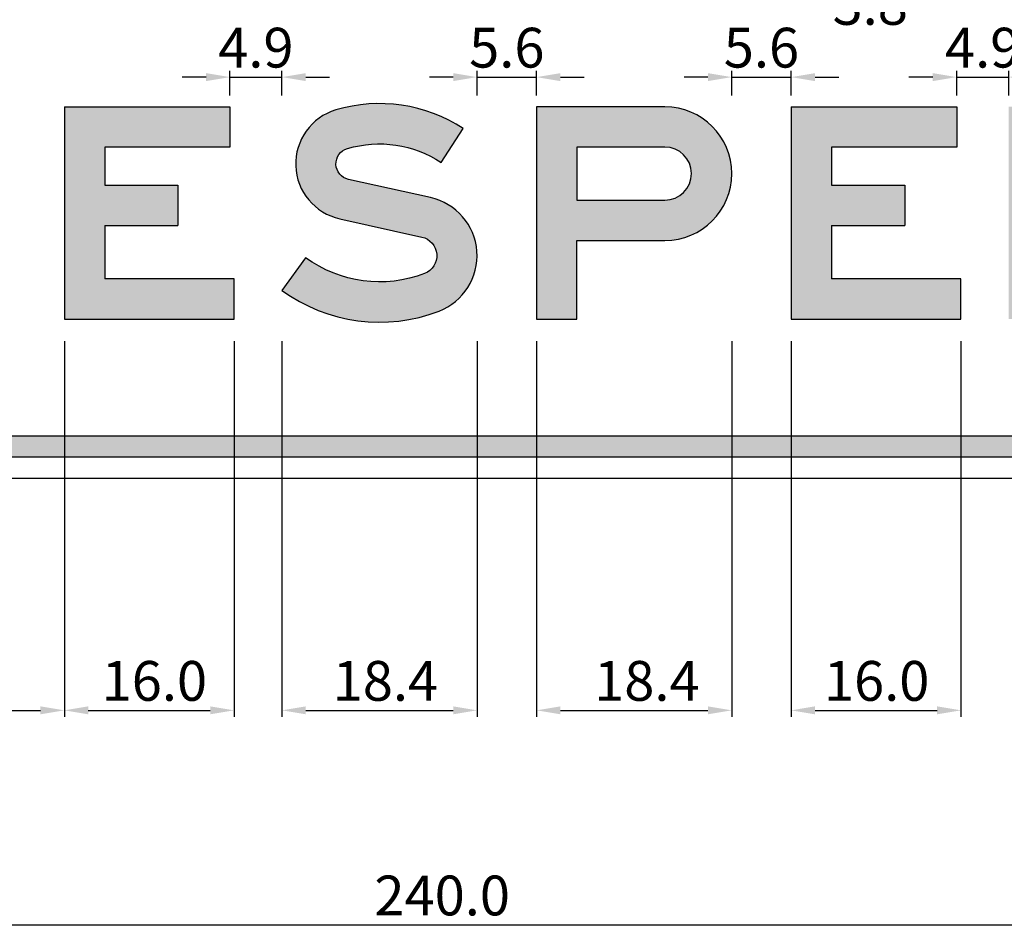
# Model space of a CAD drawing. Units: metres. Extents: x 1707 to 1908, y -1301 to -914.
# Drawn here: x 1898 to 1899, y -1297 to -1296 of the extents above; entities that cross this region are included whole.
import ezdxf

# ---------------------------------------------------------------- set-up
doc = ezdxf.new("R2010")
doc.units = ezdxf.units.M
doc.layers.add('C-SIGN-HCH6', color=86, linetype='Continuous')
doc.layers.add('X-DIM', color=40, linetype='Continuous')
doc.styles.add('ROMANS', font='ROMANS.SHX', dxfattribs={"width": 0.75})
doc.dimstyles.new('SEÑALES', dxfattribs={"dimscale": 0, "dimtxt": 2.5, "dimasz": 1.5, "dimexe": 0.4, "dimexo": 0.7, "dimgap": 0.6, "dimtad": 1, "dimdec": 1, "dimlfac": 100, "dimzin": 4, "dimdsep": 46, "dimtxsty": 'ROMANS', "dimcen": 0.09, "dimdle": 1, "dimclrd": 40, "dimclre": 40, "dimclrt": 7, "dimadec": 0, "dimazin": 0, "dimtfac": 1, "dimtdec": 1, "dimtix": 1, "dimtmove": 0, "dimatfit": 3, "dimfxl": 1, "dimtolj": 1, "dimtzin": 15, "dimarcsym": 0})
doc.dimstyles.new('SEÑALES-outside', dxfattribs={"dimscale": 0, "dimtxt": 2.5, "dimasz": 1.5, "dimexe": 0.4, "dimexo": 0.7, "dimgap": 0.6, "dimtad": 2, "dimdec": 1, "dimlfac": 100, "dimzin": 4, "dimdsep": 46, "dimtxsty": 'ROMANS', "dimcen": 0.09, "dimdle": 1, "dimclrd": 40, "dimclre": 40, "dimclrt": 7, "dimadec": 0, "dimazin": 0, "dimtfac": 1, "dimtdec": 1, "dimtix": 1, "dimtmove": 0, "dimatfit": 3, "dimfxl": 1, "dimtolj": 1, "dimtzin": 15, "dimarcsym": 0})

# ---------------------------------------------------------------- blocks, each defined once
blk = doc.blocks.new('AMAYE')
for p, q in [((0, 200), (156, 200)), ((0, 200), (0, 0)), ((156, 200), (156, 162)), ((156, 162), (38, 162)), ((38, 162), (38, 126)), ((38, 126), (107, 126)), ((107, 126), (107, 88)), ((38, 88), (38, 38)), ((38, 88), (107, 88)), ((160, 38), (38, 38)), ((160, 0), (160, 38)), ((0, 0), (160, 0))]:
    blk.add_line(p, q)
blk = doc.blocks.new('AMAYS')
blk.add_lwpolyline([(62.75, 131.56, -0.773412), (61.71, 160.58, -0.221115), (150.15, 147.62), (171, 179.4, 0.221115), (50.86, 197, 0.773412), (54.51, 94.47), (131.9, 77.28, -0.742507), (134.48, 42.91, -0.255078), (22.41, 57.7), (0, 27.02, 0.255078), (148.16, 7.46, 0.742507), (140.14, 114.37)], format="xyb", close=True)
blk = doc.blocks.new('AMAYP')
for points in [[(38, 74), (121, 74, 1), (121, 200), (0, 200), (0, 0), (38, 0)], [(38, 162), (38, 112), (121, 112, 1), (121, 162)]]:
    blk.add_lwpolyline(points, format="xyb", close=True)
blk = doc.blocks.new('*D237')
at = {"layer": 'DEFPOINTS', "color": 0}
for p in [(1897.40279, -1296.29347), (1899.80279, -1296.29347), (1899.80279, -1296.71437)]:
    blk.add_point(p, dxfattribs=at)
at = {"layer": 'X-DIM', "color": 40, "lineweight": -2}
for p, q in [((1897.40279, -1296.30397), (1897.40279, -1296.72037)), ((1899.80279, -1296.30397), (1899.80279, -1296.72037)), ((1897.42529, -1296.71437), (1899.78029, -1296.71437))]:
    blk.add_line(p, q, dxfattribs=at)
at = {"layer": 'X-DIM', "color": 40}
for points in [[(1897.42529, -1296.71062), (1897.42529, -1296.71812), (1897.40279, -1296.71437)], [(1899.78029, -1296.71062), (1899.78029, -1296.71812), (1899.80279, -1296.71437)]]:
    blk.add_solid(points, dxfattribs=at)
at = {"layer": 'X-DIM', "color": 7, "insert": (1898.5894, -1296.68662), "char_height": 0.0375, "attachment_point": 5, "style": 'ROMANS'}
blk.add_mtext('\\A1;240.0', dxfattribs=at)
blk = doc.blocks.new('*D315')
at = {"layer": 'DEFPOINTS', "color": 0}
for p in [(1898.00229, -1296.15397), (1898.23329, -1296.15397), (1898.23329, -1296.51217)]:
    blk.add_point(p, dxfattribs=at)
at = {"layer": 'X-DIM', "color": 40, "lineweight": -2}
for p, q in [((1898.00229, -1296.16447), (1898.00229, -1296.51817)), ((1898.23329, -1296.16447), (1898.23329, -1296.51817)), ((1898.02479, -1296.51217), (1898.21079, -1296.51217))]:
    blk.add_line(p, q, dxfattribs=at)
at = {"layer": 'X-DIM', "color": 40}
for points in [[(1898.02479, -1296.50842), (1898.02479, -1296.51592), (1898.00229, -1296.51217)], [(1898.21079, -1296.50842), (1898.21079, -1296.51592), (1898.23329, -1296.51217)]]:
    blk.add_solid(points, dxfattribs=at)
at = {"layer": 'X-DIM', "color": 7, "insert": (1898.11801, -1296.48442), "char_height": 0.0375, "attachment_point": 5, "style": 'ROMANS'}
blk.add_mtext('\\A1;23.1', dxfattribs=at)
blk = doc.blocks.new('*D316')
at = {"layer": 'DEFPOINTS', "color": 0}
for p in [(1898.23329, -1296.15397), (1898.39329, -1296.15397), (1898.39329, -1296.51217)]:
    blk.add_point(p, dxfattribs=at)
at = {"layer": 'X-DIM', "color": 40, "lineweight": -2}
for p, q in [((1898.23329, -1296.16447), (1898.23329, -1296.51817)), ((1898.39329, -1296.16447), (1898.39329, -1296.51817)), ((1898.25579, -1296.51217), (1898.37079, -1296.51217))]:
    blk.add_line(p, q, dxfattribs=at)
at = {"layer": 'X-DIM', "color": 40}
for points in [[(1898.25579, -1296.50842), (1898.25579, -1296.51592), (1898.23329, -1296.51217)], [(1898.37079, -1296.50842), (1898.37079, -1296.51592), (1898.39329, -1296.51217)]]:
    blk.add_solid(points, dxfattribs=at)
at = {"layer": 'X-DIM', "color": 7, "insert": (1898.3181, -1296.48442), "char_height": 0.0375, "attachment_point": 5, "style": 'ROMANS'}
blk.add_mtext('\\A1;16.0', dxfattribs=at)
blk = doc.blocks.new('*D317')
at = {"layer": 'DEFPOINTS', "color": 0}
for p in [(1898.43829, -1296.15397), (1898.62229, -1296.15397), (1898.62229, -1296.51217)]:
    blk.add_point(p, dxfattribs=at)
at = {"layer": 'X-DIM', "color": 40, "lineweight": -2}
for p, q in [((1898.43829, -1296.16447), (1898.43829, -1296.51817)), ((1898.62229, -1296.16447), (1898.62229, -1296.51817)), ((1898.46079, -1296.51217), (1898.59979, -1296.51217))]:
    blk.add_line(p, q, dxfattribs=at)
at = {"layer": 'X-DIM', "color": 40}
for points in [[(1898.46079, -1296.50842), (1898.46079, -1296.51592), (1898.43829, -1296.51217)], [(1898.59979, -1296.50842), (1898.59979, -1296.51592), (1898.62229, -1296.51217)]]:
    blk.add_solid(points, dxfattribs=at)
at = {"layer": 'X-DIM', "color": 7, "insert": (1898.53587, -1296.48442), "char_height": 0.0375, "attachment_point": 5, "style": 'ROMANS'}
blk.add_mtext('\\A1;18.4', dxfattribs=at)
blk = doc.blocks.new('*D318')
at = {"layer": 'DEFPOINTS', "color": 0}
for p in [(1898.67829, -1296.15397), (1898.86229, -1296.15397), (1898.86229, -1296.51217)]:
    blk.add_point(p, dxfattribs=at)
at = {"layer": 'X-DIM', "color": 40, "lineweight": -2}
for p, q in [((1898.67829, -1296.16447), (1898.67829, -1296.51817)), ((1898.86229, -1296.16447), (1898.86229, -1296.51817)), ((1898.70079, -1296.51217), (1898.83979, -1296.51217))]:
    blk.add_line(p, q, dxfattribs=at)
at = {"layer": 'X-DIM', "color": 40}
for points in [[(1898.70079, -1296.50842), (1898.70079, -1296.51592), (1898.67829, -1296.51217)], [(1898.83979, -1296.50842), (1898.83979, -1296.51592), (1898.86229, -1296.51217)]]:
    blk.add_solid(points, dxfattribs=at)
at = {"layer": 'X-DIM', "color": 7, "insert": (1898.7823, -1296.48442), "char_height": 0.0375, "attachment_point": 5, "style": 'ROMANS'}
blk.add_mtext('\\A1;18.4', dxfattribs=at)
blk = doc.blocks.new('*D319')
at = {"layer": 'DEFPOINTS', "color": 0}
for p in [(1898.91829, -1296.15397), (1899.07829, -1296.15397), (1899.07829, -1296.51217)]:
    blk.add_point(p, dxfattribs=at)
at = {"layer": 'X-DIM', "color": 40, "lineweight": -2}
for p, q in [((1898.91829, -1296.16447), (1898.91829, -1296.51817)), ((1899.07829, -1296.16447), (1899.07829, -1296.51817)), ((1898.94079, -1296.51217), (1899.05579, -1296.51217))]:
    blk.add_line(p, q, dxfattribs=at)
at = {"layer": 'X-DIM', "color": 40}
for points in [[(1898.94079, -1296.50842), (1898.94079, -1296.51592), (1898.91829, -1296.51217)], [(1899.05579, -1296.50842), (1899.05579, -1296.51592), (1899.07829, -1296.51217)]]:
    blk.add_solid(points, dxfattribs=at)
at = {"layer": 'X-DIM', "color": 7, "insert": (1898.99886, -1296.48442), "char_height": 0.0375, "attachment_point": 5, "style": 'ROMANS'}
blk.add_mtext('\\A1;16.0', dxfattribs=at)
blk = doc.blocks.new('*D324')
at = {"layer": 'DEFPOINTS', "color": 0}
for p in [(1898.43829, -1295.91554), (1898.38929, -1295.94347), (1898.43829, -1295.94347)]:
    blk.add_point(p, dxfattribs=at)
at = {"layer": 'X-DIM', "color": 40, "lineweight": -2}
for p, q in [((1898.38929, -1295.93297), (1898.38929, -1295.90954)), ((1898.43829, -1295.93297), (1898.43829, -1295.90954)), ((1898.36679, -1295.91554), (1898.34429, -1295.91554)), ((1898.38929, -1295.91554), (1898.43829, -1295.91554)), ((1898.46079, -1295.91554), (1898.48329, -1295.91554))]:
    blk.add_line(p, q, dxfattribs=at)
at = {"layer": 'X-DIM', "color": 40}
for points in [[(1898.36679, -1295.91179), (1898.36679, -1295.91929), (1898.38929, -1295.91554)], [(1898.46079, -1295.91179), (1898.46079, -1295.91929), (1898.43829, -1295.91554)]]:
    blk.add_solid(points, dxfattribs=at)
at = {"layer": 'X-DIM', "color": 7, "insert": (1898.41379, -1295.88779), "char_height": 0.0375, "attachment_point": 5, "style": 'ROMANS'}
blk.add_mtext('\\A1;4.9', dxfattribs=at)
blk = doc.blocks.new('*D325')
at = {"layer": 'DEFPOINTS', "color": 0}
for p in [(1898.67829, -1295.91554), (1898.62229, -1295.94347), (1898.67829, -1295.94347)]:
    blk.add_point(p, dxfattribs=at)
at = {"layer": 'X-DIM', "color": 40, "lineweight": -2}
for p, q in [((1898.62229, -1295.93297), (1898.62229, -1295.90954)), ((1898.67829, -1295.93297), (1898.67829, -1295.90954)), ((1898.59979, -1295.91554), (1898.57729, -1295.91554)), ((1898.62229, -1295.91554), (1898.67829, -1295.91554)), ((1898.70079, -1295.91554), (1898.72329, -1295.91554))]:
    blk.add_line(p, q, dxfattribs=at)
at = {"layer": 'X-DIM', "color": 40}
for points in [[(1898.59979, -1295.91179), (1898.59979, -1295.91929), (1898.62229, -1295.91554)], [(1898.70079, -1295.91179), (1898.70079, -1295.91929), (1898.67829, -1295.91554)]]:
    blk.add_solid(points, dxfattribs=at)
at = {"layer": 'X-DIM', "color": 7, "insert": (1898.65029, -1295.88779), "char_height": 0.0375, "attachment_point": 5, "style": 'ROMANS'}
blk.add_mtext('\\A1;5.6', dxfattribs=at)
blk = doc.blocks.new('*D326')
at = {"layer": 'DEFPOINTS', "color": 0}
for p in [(1898.91829, -1295.91554), (1898.86229, -1295.94347), (1898.91829, -1295.94347)]:
    blk.add_point(p, dxfattribs=at)
at = {"layer": 'X-DIM', "color": 40, "lineweight": -2}
for p, q in [((1898.86229, -1295.93297), (1898.86229, -1295.90954)), ((1898.91829, -1295.93297), (1898.91829, -1295.90954)), ((1898.83979, -1295.91554), (1898.81729, -1295.91554)), ((1898.86229, -1295.91554), (1898.91829, -1295.91554)), ((1898.94079, -1295.91554), (1898.96329, -1295.91554))]:
    blk.add_line(p, q, dxfattribs=at)
at = {"layer": 'X-DIM', "color": 40}
for points in [[(1898.83979, -1295.91179), (1898.83979, -1295.91929), (1898.86229, -1295.91554)], [(1898.94079, -1295.91179), (1898.94079, -1295.91929), (1898.91829, -1295.91554)]]:
    blk.add_solid(points, dxfattribs=at)
at = {"layer": 'X-DIM', "color": 7, "insert": (1898.89029, -1295.88779), "char_height": 0.0375, "attachment_point": 5, "style": 'ROMANS'}
blk.add_mtext('\\A1;5.6', dxfattribs=at)
blk = doc.blocks.new('*D327')
at = {"layer": 'DEFPOINTS', "color": 0}
for p in [(1899.12329, -1295.91554), (1899.07429, -1295.94347), (1899.12329, -1295.94347)]:
    blk.add_point(p, dxfattribs=at)
at = {"layer": 'X-DIM', "color": 40, "lineweight": -2}
for p, q in [((1899.07429, -1295.93297), (1899.07429, -1295.90954)), ((1899.12329, -1295.93297), (1899.12329, -1295.90954)), ((1899.05179, -1295.91554), (1899.02929, -1295.91554)), ((1899.07429, -1295.91554), (1899.12329, -1295.91554)), ((1899.14579, -1295.91554), (1899.16829, -1295.91554))]:
    blk.add_line(p, q, dxfattribs=at)
at = {"layer": 'X-DIM', "color": 40}
for points in [[(1899.05179, -1295.91179), (1899.05179, -1295.91929), (1899.07429, -1295.91554)], [(1899.14579, -1295.91179), (1899.14579, -1295.91929), (1899.12329, -1295.91554)]]:
    blk.add_solid(points, dxfattribs=at)
at = {"layer": 'X-DIM', "color": 7, "insert": (1899.09879, -1295.88779), "char_height": 0.0375, "attachment_point": 5, "style": 'ROMANS'}
blk.add_mtext('\\A1;4.9', dxfattribs=at)
blk = doc.blocks.new('*D336')
at = {"layer": 'DEFPOINTS', "color": 0}
for p in [(1898.97379, -1295.79347), (1899.01179, -1295.79347), (1899.01179, -1295.81977)]:
    blk.add_point(p, dxfattribs=at)
at = {"layer": 'X-DIM', "color": 40, "lineweight": -2}
for p, q in [((1898.97379, -1295.80397), (1898.97379, -1295.82577)), ((1899.01179, -1295.80397), (1899.01179, -1295.82577)), ((1898.95129, -1295.81977), (1898.92879, -1295.81977)), ((1898.97379, -1295.81977), (1899.01179, -1295.81977)), ((1899.03429, -1295.81977), (1899.05679, -1295.81977))]:
    blk.add_line(p, q, dxfattribs=at)
at = {"layer": 'X-DIM', "color": 40}
for points in [[(1898.95129, -1295.81602), (1898.95129, -1295.82352), (1898.97379, -1295.81977)], [(1899.03429, -1295.81602), (1899.03429, -1295.82352), (1899.01179, -1295.81977)]]:
    blk.add_solid(points, dxfattribs=at)
at = {"layer": 'X-DIM', "color": 7, "insert": (1898.99279, -1295.84752), "char_height": 0.0375, "attachment_point": 5, "style": 'ROMANS'}
blk.add_mtext('\\A1;3.8', dxfattribs=at)

msp = doc.modelspace()

# ---------------------------------------------------------------- hatches: boundary and pattern name
h = msp.add_hatch(color=256)
h.dxf.hatch_style = 1
h.paths.add_polyline_path([(1899.73779, -1295.11347), (1897.46779, -1295.11347, 0.414214), (1897.42279, -1295.15847), (1897.42279, -1296.22847, 0.414214), (1897.46779, -1296.27347), (1899.73779, -1296.27347, 0.414214), (1899.78279, -1296.22847), (1899.78279, -1295.15847, 0.414214)])
h.paths.add_polyline_path([(1897.46779, -1295.13347), (1899.73779, -1295.13347, -0.414214), (1899.76279, -1295.15847), (1899.76279, -1296.22847, -0.414214), (1899.73779, -1296.25347), (1897.46779, -1296.25347, -0.414214), (1897.44279, -1296.22847), (1897.44279, -1295.15847, -0.414214)], flags=16)
h.paths.add_polyline_path([(1897.65129, -1295.24347), (1897.68298, -1295.24347), (1897.77729, -1295.37948), (1897.77729, -1295.24347), (1897.81129, -1295.24347), (1897.81129, -1295.44347), (1897.78029, -1295.44347), (1897.68529, -1295.30647), (1897.68529, -1295.44347), (1897.65129, -1295.44347)], flags=0)
h.paths.add_polyline_path([(1897.94542, -1295.24047, -0.336964), (1898.02251, -1295.29908, -0.136202), (1898.02251, -1295.38787, -0.336964), (1897.94542, -1295.44647, -0.336964), (1897.86834, -1295.38787, -0.136202), (1897.86834, -1295.29908, -0.336964)], flags=0)
h.paths.add_polyline_path([(1897.61579, -1295.59347), (1897.78479, -1295.59347), (1897.78479, -1295.62747), (1897.71929, -1295.62747), (1897.71929, -1295.79347), (1897.68129, -1295.79347), (1897.68129, -1295.62747), (1897.61579, -1295.62747)], flags=0)
h.paths.add_polyline_path([(1897.94542, -1295.27447, -0.336964), (1897.98975, -1295.30817, -0.136202), (1897.98975, -1295.37877, -0.336964), (1897.94542, -1295.41247, -0.336964), (1897.9011, -1295.37877, -0.136202), (1897.9011, -1295.30817, -0.336964)], flags=0)
h.paths.add_polyline_path([(1897.82979, -1295.59347), (1897.86779, -1295.59347), (1897.86779, -1295.70447, 1), (1897.97579, -1295.70447), (1897.97579, -1295.59347), (1898.01379, -1295.59347), (1898.01379, -1295.70447, -1), (1897.82979, -1295.70447)], flags=0)
h.paths.add_polyline_path([(1898.24592, -1295.29754, -0.665339), (1898.39856, -1295.28548), (1898.36833, -1295.30104, 0.665339), (1898.27822, -1295.30816, 0.160263), (1898.27822, -1295.37879, 0.665339), (1898.36833, -1295.3859), (1898.39856, -1295.40146, -0.665339), (1898.24592, -1295.38941, -0.160263)], flags=0)
h.paths.add_polyline_path([(1897.62829, -1295.94347), (1897.79729, -1295.94347), (1897.79729, -1295.97747), (1897.73179, -1295.97747), (1897.73179, -1296.14347), (1897.69379, -1296.14347), (1897.69379, -1295.97747), (1897.62829, -1295.97747)], flags=0)
h.paths.add_polyline_path([(1897.84229, -1295.94347), (1897.99829, -1295.94347), (1897.99829, -1295.98147), (1897.88029, -1295.98147), (1897.88029, -1296.01747), (1897.94929, -1296.01747), (1897.94929, -1296.05547), (1897.88029, -1296.05547), (1897.88029, -1296.10547), (1898.00229, -1296.10547), (1898.00229, -1296.14347), (1897.84229, -1296.14347)], flags=0)
h.paths.add_polyline_path([(1898.24479, -1295.59347), (1898.40479, -1295.59347), (1898.40479, -1295.63147), (1898.28279, -1295.63147), (1898.28279, -1295.66747), (1898.35479, -1295.66747), (1898.35479, -1295.70547), (1898.28279, -1295.70547), (1898.28279, -1295.79347), (1898.24479, -1295.79347)], flags=0)
h.paths.add_polyline_path([(1898.4456, -1295.29908, -0.336964), (1898.52269, -1295.24047, -0.336964), (1898.59977, -1295.29908, -0.136202), (1898.59977, -1295.38787, -0.336964), (1898.52269, -1295.44647, -0.336964), (1898.4456, -1295.38787, -0.136202)], flags=0)
h.paths.add_polyline_path([(1898.47836, -1295.30817, -0.336964), (1898.52269, -1295.27447, -0.336964), (1898.56701, -1295.30817, -0.136202), (1898.56701, -1295.37877, -0.336964), (1898.52269, -1295.41247, -0.336964), (1898.47836, -1295.37877, -0.136202)], flags=0)
h.paths.add_polyline_path([(1898.23329, -1295.94347), (1898.38929, -1295.94347), (1898.38929, -1295.98147), (1898.27129, -1295.98147), (1898.27129, -1296.01747), (1898.34029, -1296.01747), (1898.34029, -1296.05547), (1898.27129, -1296.05547), (1898.27129, -1296.10547), (1898.39329, -1296.10547), (1898.39329, -1296.14347), (1898.23329, -1296.14347)], flags=0)
h.paths.add_polyline_path([(1898.52829, -1295.59347), (1898.56629, -1295.59347), (1898.65979, -1295.79347), (1898.61784, -1295.79347), (1898.59727, -1295.74947), (1898.49731, -1295.74947), (1898.47674, -1295.79347), (1898.43479, -1295.79347)], flags=0)
h.paths.add_polyline_path([(1898.54729, -1295.64256), (1898.57951, -1295.71147), (1898.51507, -1295.71147)], flags=0)
h.paths.add_polyline_path([(1898.65682, -1295.24347), (1898.75282, -1295.24347, -0.802658), (1898.77859, -1295.35976), (1898.81682, -1295.44347), (1898.77944, -1295.44347), (1898.74382, -1295.36547), (1898.69082, -1295.36547), (1898.69082, -1295.44347), (1898.65682, -1295.44347)], flags=0)
h.paths.add_polyline_path([(1898.69082, -1295.27747), (1898.75282, -1295.27747, -1), (1898.75282, -1295.33147), (1898.69082, -1295.33147)], flags=0)
h.paths.add_polyline_path([(1898.48915, -1295.94648, -0.221115), (1898.60929, -1295.96408), (1898.58844, -1295.99585, 0.221115), (1898.50001, -1295.98289, 0.773412), (1898.50104, -1296.01191), (1898.57843, -1296.0291, -0.742507), (1898.58645, -1296.13601, -0.255078), (1898.43829, -1296.11646), (1898.4607, -1296.08577, 0.255078), (1898.57277, -1296.10056, 0.742507), (1898.57019, -1296.0662), (1898.4928, -1296.049, -0.773412)], flags=0)
h.paths.add_polyline_path([(1898.70479, -1295.59347), (1898.74001, -1295.59347), (1898.81129, -1295.7173), (1898.88257, -1295.59347), (1898.91779, -1295.59347), (1898.91779, -1295.79347), (1898.87979, -1295.79347), (1898.87979, -1295.67447), (1898.81129, -1295.79347), (1898.74279, -1295.67447), (1898.74279, -1295.79347), (1898.70479, -1295.79347)], flags=0)
h.paths.add_polyline_path([(1898.86782, -1295.24347), (1898.96382, -1295.24347, -0.802658), (1898.98959, -1295.35976), (1899.02782, -1295.44347), (1898.99044, -1295.44347), (1898.95482, -1295.36547), (1898.90182, -1295.36547), (1898.90182, -1295.44347), (1898.86782, -1295.44347)], flags=0)
h.paths.add_polyline_path([(1898.90182, -1295.27747), (1898.96382, -1295.27747, -1), (1898.96382, -1295.33147), (1898.90182, -1295.33147)], flags=0)
h.paths.add_polyline_path([(1898.67829, -1295.94347), (1898.79929, -1295.94347, -1), (1898.79929, -1296.06947), (1898.71629, -1296.06947), (1898.71629, -1296.14347), (1898.67829, -1296.14347)], flags=0)
h.paths.add_polyline_path([(1898.71629, -1295.98147), (1898.79929, -1295.98147, -1), (1898.79929, -1296.03147), (1898.71629, -1296.03147)], flags=0)
h.paths.add_polyline_path([(1899.52109, -1295.44347), (1899.53353, -1295.44347), (1899.53353, -1295.45555, -0.394686), (1899.52103, -1295.47012), (1899.52103, -1295.46544, 0.382091), (1899.52804, -1295.45555), (1899.52109, -1295.45555)], flags=0)
h = msp.add_hatch(color=256)
h.dxf.hatch_style = 1
h.paths.add_polyline_path([(1898.38929, -1295.94347), (1898.23329, -1295.94347), (1898.23329, -1296.14347), (1898.39329, -1296.14347), (1898.39329, -1296.10547), (1898.27129, -1296.10547), (1898.27129, -1296.05547), (1898.34029, -1296.05547), (1898.34029, -1296.01747), (1898.27129, -1296.01747), (1898.27129, -1295.98147), (1898.38929, -1295.98147)])
h.paths.add_polyline_path([(1898.48915, -1295.94648, 0.773412), (1898.4928, -1296.049), (1898.57019, -1296.0662, -0.742507), (1898.57277, -1296.10056, -0.255078), (1898.4607, -1296.08577), (1898.43829, -1296.11646, 0.255078), (1898.58645, -1296.13601, 0.742507), (1898.57843, -1296.0291), (1898.50104, -1296.01191, -0.773412), (1898.50001, -1295.98289, -0.221115), (1898.58844, -1295.99585), (1898.60929, -1295.96408, 0.221115)])
h.paths.add_polyline_path([(1898.79929, -1295.94347), (1898.67829, -1295.94347), (1898.67829, -1296.14347), (1898.71629, -1296.14347), (1898.71629, -1296.06947), (1898.79929, -1296.06947, 1)])
h.paths.add_polyline_path([(1898.71629, -1295.98147), (1898.79929, -1295.98147, -1), (1898.79929, -1296.03147), (1898.71629, -1296.03147)], flags=16)
h.paths.add_polyline_path([(1899.07429, -1295.94347), (1898.91829, -1295.94347), (1898.91829, -1296.14347), (1899.07829, -1296.14347), (1899.07829, -1296.10547), (1898.95629, -1296.10547), (1898.95629, -1296.05547), (1899.02529, -1296.05547), (1899.02529, -1296.01747), (1898.95629, -1296.01747), (1898.95629, -1295.98147), (1899.07429, -1295.98147)])
h.paths.add_polyline_path([(1899.24129, -1295.94347), (1899.12329, -1295.94347), (1899.12329, -1296.14347), (1899.16129, -1296.14347), (1899.16129, -1296.06847), (1899.22429, -1296.06847), (1899.26424, -1296.14347), (1899.30729, -1296.14347), (1899.26534, -1296.0647, 0.821131)])
h.paths.add_polyline_path([(1899.24129, -1295.98147, -1), (1899.24129, -1296.03147), (1899.16129, -1296.03147), (1899.16129, -1295.98147)], flags=16)
h.paths.add_polyline_path([(1899.48379, -1295.94347), (1899.44579, -1295.94347), (1899.35229, -1296.14347), (1899.39424, -1296.14347), (1899.41481, -1296.09947), (1899.51477, -1296.09947), (1899.53534, -1296.14347), (1899.57729, -1296.14347)])
h.paths.add_polyline_path([(1899.46479, -1295.99256), (1899.49701, -1296.06147), (1899.43257, -1296.06147)], flags=16)

# ---------------------------------------------------------------- linework, layer by layer
at = {"layer": 'C-SIGN-HCH6'}
for points in [[(1897.46779, -1296.29347), (1899.73779, -1296.29347, 0.414214), (1899.80279, -1296.22847), (1899.80279, -1295.15847, 0.414214), (1899.73779, -1295.09347), (1897.46779, -1295.09347, 0.414214), (1897.40279, -1295.15847), (1897.40279, -1296.22847, 0.414214)], [(1897.46779, -1296.27347), (1899.73779, -1296.27347, 0.414214), (1899.78279, -1296.22847), (1899.78279, -1295.15847, 0.414214), (1899.73779, -1295.11347), (1897.46779, -1295.11347, 0.414214), (1897.42279, -1295.15847), (1897.42279, -1296.22847, 0.414214)], [(1897.46779, -1296.25347), (1899.73779, -1296.25347, 0.414214), (1899.76279, -1296.22847), (1899.76279, -1295.15847, 0.414214), (1899.73779, -1295.13347), (1897.46779, -1295.13347, 0.414214), (1897.44279, -1295.15847), (1897.44279, -1296.22847, 0.414214)]]:
    msp.add_lwpolyline(points, format="xyb", close=True, dxfattribs=at)

# ---------------------------------------------------------------- block references
at = {"xscale": 0.001, "yscale": 0.001, "zscale": 0.001}
for name, p in [('AMAYS', (1898.43829, -1296.14347)), ('AMAYE', (1898.23329, -1296.14347)), ('AMAYP', (1898.67829, -1296.14347)), ('AMAYE', (1898.91829, -1296.14347))]:
    msp.add_blockref(name, p, dxfattribs=at)

# ---------------------------------------------------------------- dimensions: what is measured, and where the dimension line sits
at = {"layer": 'X-DIM'}
for base, p1, p2, dimstyle, override, picture, middle in [((1899.01179, -1295.81977), (1898.97379, -1295.79347), (1899.01179, -1295.79347), 'SEÑALES-outside', {"dimscale": 0.015}, '*D336', (1898.99279, -1295.81977)), ((1898.43829, -1295.91554), (1898.38929, -1295.94347), (1898.43829, -1295.94347), 'SEÑALES', {"dimscale": 0.015}, '*D324', (1898.41379, -1295.91554)), ((1898.67829, -1295.91554), (1898.62229, -1295.94347), (1898.67829, -1295.94347), 'SEÑALES', {"dimscale": 0.015}, '*D325', (1898.65029, -1295.91554)), ((1898.91829, -1295.91554), (1898.86229, -1295.94347), (1898.91829, -1295.94347), 'SEÑALES', {"dimscale": 0.015}, '*D326', (1898.89029, -1295.91554)), ((1899.12329, -1295.91554), (1899.07429, -1295.94347), (1899.12329, -1295.94347), 'SEÑALES', {"dimscale": 0.015}, '*D327', (1899.09879, -1295.91554)), ((1898.23329, -1296.51217), (1898.00229, -1296.15397), (1898.23329, -1296.15397), 'SEÑALES', {"dimscale": 0.015, "dimlfac": 100}, '*D315', (1898.11801, -1296.51217)), ((1898.39329, -1296.51217), (1898.23329, -1296.15397), (1898.39329, -1296.15397), 'SEÑALES', {"dimscale": 0.015, "dimlfac": 100}, '*D316', (1898.3181, -1296.51217)), ((1898.62229, -1296.51217), (1898.43829, -1296.15397), (1898.62229, -1296.15397), 'SEÑALES', {"dimscale": 0.015, "dimlfac": 99.999994}, '*D317', (1898.53587, -1296.51217)), ((1898.86229, -1296.51217), (1898.67829, -1296.15397), (1898.86229, -1296.15397), 'SEÑALES', {"dimscale": 0.015, "dimlfac": 99.999994}, '*D318', (1898.7823, -1296.51217)), ((1899.07829, -1296.51217), (1898.91829, -1296.15397), (1899.07829, -1296.15397), 'SEÑALES', {"dimscale": 0.015, "dimlfac": 100}, '*D319', (1898.99886, -1296.51217)), ((1899.80279, -1296.71437), (1897.40279, -1296.29347), (1899.80279, -1296.29347), 'SEÑALES', {"dimscale": 0.015, "dimlfac": 99.999994}, '*D237', (1898.5894, -1296.71437))]:
    dim = msp.add_linear_dim(base=base, p1=p1, p2=p2, dimstyle=dimstyle, override=override, dxfattribs=at)
    dim.commit()
    dim.dimension.update_dxf_attribs({"geometry": picture, "text_midpoint": middle, "dimtype": 160})

doc.saveas('drawing.dxf')
